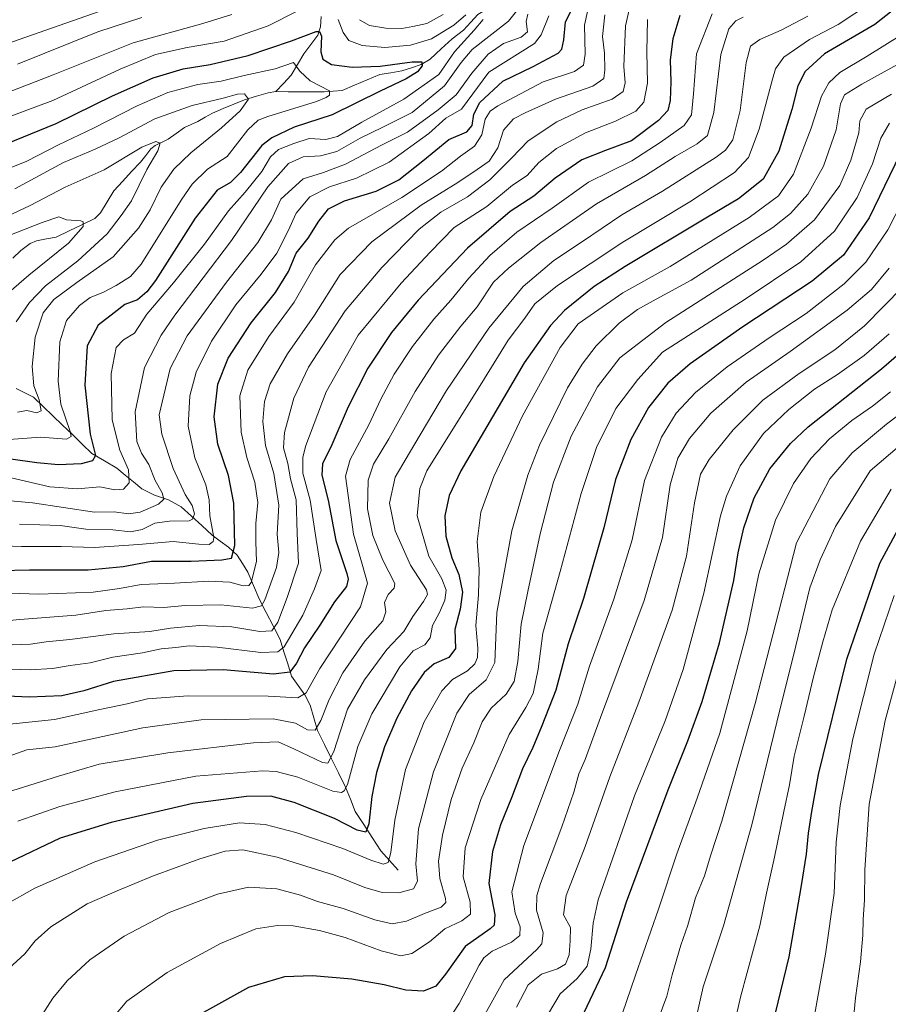
# Model space of a CAD drawing. Units: metres. Extents: x 637498 to 640943, y 4762200 to 4764583.
# Drawn here: x 639215 to 639485, y 4764097 to 4764403 of the extents above; entities that cross this region are included whole.
import ezdxf

# ---------------------------------------------------------------- set-up
doc = ezdxf.new("R2010")
doc.units = ezdxf.units.M
doc.header["$MEASUREMENT"] = 0
for name, color, linetype, lineweight in [('Corriente natural lineal', 142, 'Continuous', 13), ('Curva de nivel maestra', 36, 'Continuous', 30), ('Curva de nivel normal', 36, 'Continuous', 0)]:
    doc.layers.add(name, color=color, linetype=linetype, lineweight=lineweight)

# ---------------------------------------------------------------- blocks, each defined once
blk = doc.blocks.new('*U175')
at = {"layer": 'Curva de nivel normal', "color": 36, "linetype": 'Continuous', "lineweight": 0}
blk.add_polyline3d([(639490.2, 4764390.45, 1135), (639477.2, 4764383.34, 1135), (639471.77, 4764379.98, 1135), (639470.59, 4764377.26, 1135), (639469.2, 4764369.1, 1135), (639465.29, 4764357.88, 1135), (639460.43, 4764349.11, 1135), (639455, 4764343.09, 1135), (639449.5, 4764338.78, 1135), (639424.11, 4764322.37, 1135), (639413.19, 4764316.47, 1135), (639407.42, 4764313.26, 1135), (639401.73, 4764309.01, 1135), (639394.59, 4764302.02, 1135), (639390.2, 4764296.34, 1135), (639385.62, 4764288.96, 1135), (639376.95, 4764271.12, 1135), (639373.37, 4764261.84, 1135), (639368.35, 4764244.51, 1135), (639363.67, 4764219.13, 1135), (639363.05, 4764203.57, 1135), (639360.37, 4764198.13, 1135), (639355.05, 4764193.65, 1135), (639351.22, 4764187.76, 1135), (639344, 4764169.56, 1135), (639339.33, 4764151.88, 1135), (639338.46, 4764141.03, 1135), (639339.01, 4764135.64, 1135), (639337.77, 4764133.23, 1135), (639333.21, 4764131.93, 1135), (639327.99, 4764132.02, 1135), (639322.66, 4764133.64, 1135), (639312.89, 4764137.6, 1135), (639295.32, 4764143.01, 1135), (639284.68, 4764145.32, 1135), (639279.19, 4764144.92, 1135), (639271.27, 4764142.5, 1135), (639256.56, 4764137.19, 1135), (639245.56, 4764132.59, 1135), (639236.23, 4764128.57, 1135), (639225.02, 4764121.44, 1135), (639220.07, 4764117, 1135), (639216.86, 4764113.04, 1135), (639211.95, 4764108.45, 1135)], dxfattribs=at)
blk = doc.blocks.new('*U176')
at = {"layer": 'Curva de nivel normal', "color": 36, "linetype": 'Continuous', "lineweight": 0}
blk.add_polyline3d([(639211.14, 4764163.15, 1115), (639227.41, 4764168.27, 1115), (639240.05, 4764171.92, 1115), (639261.37, 4764175.45, 1115), (639287.98, 4764178.6, 1115), (639295.66, 4764178.91, 1115), (639300.74, 4764176.65, 1115), (639309.46, 4764172.48, 1115), (639311.1, 4764172.28, 1115), (639313, 4764175.9, 1115), (639317.22, 4764189.06, 1115), (639322.48, 4764198.18, 1115), (639329.45, 4764207.57, 1115), (639334.77, 4764213.23, 1115), (639337.54, 4764217.86, 1115), (639340.85, 4764222.56, 1115), (639342.14, 4764224.74, 1115), (639341.83, 4764226.13, 1115), (639336.8, 4764233.8, 1115), (639332.02, 4764244.46, 1115), (639330.35, 4764253.12, 1115), (639332.11, 4764261.14, 1115), (639337.92, 4764270.96, 1115), (639348.02, 4764288.12, 1115), (639361.17, 4764307.53, 1115), (639371.84, 4764320.45, 1115), (639381.46, 4764328.52, 1115), (639390.33, 4764334.46, 1115), (639402.54, 4764342.7, 1115), (639415.21, 4764350.04, 1115), (639431.85, 4764360.6, 1115), (639434.82, 4764362.84, 1115), (639437.12, 4764366.01, 1115), (639439.33, 4764375.11, 1115), (639441.24, 4764390.11, 1115), (639442.56, 4764395.11, 1115), (639445.5, 4764397.21, 1115), (639452.11, 4764400.16, 1115), (639460.36, 4764404.44, 1115)], dxfattribs=at)
blk = doc.blocks.new('*U178')
at = {"layer": 'Curva de nivel normal', "color": 36, "linetype": 'Continuous', "lineweight": 0}
blk.add_polyline3d([(639369.82, 4764096.43, 1165), (639373.43, 4764103.33, 1165), (639377.54, 4764106.68, 1165), (639382.54, 4764108.33, 1165), (639385.07, 4764109.78, 1165), (639386.17, 4764112.65, 1165), (639386.48, 4764117, 1165), (639386.57, 4764121.14, 1165), (639384.4, 4764125.14, 1165), (639385.22, 4764131.14, 1165), (639391.12, 4764146.38, 1165), (639398.81, 4764168.05, 1165), (639407.89, 4764191.26, 1165), (639418.2, 4764219.82, 1165), (639422.64, 4764236.58, 1165), (639425.16, 4764253.16, 1165), (639427.06, 4764262.08, 1165), (639429.75, 4764266.64, 1165), (639437.2, 4764275.91, 1165), (639446.37, 4764285.06, 1165), (639457.69, 4764293.43, 1165), (639468.82, 4764300.79, 1165), (639477.98, 4764308.16, 1165), (639489.94, 4764320.36, 1165)], dxfattribs=at)
blk = doc.blocks.new('*U179')
at = {"layer": 'Curva de nivel normal', "color": 36, "linetype": 'Continuous', "lineweight": 0}
blk.add_polyline3d([(639406.74, 4764414.7, 1090), (639403.67, 4764401.42, 1090), (639403.19, 4764388.86, 1090), (639403.55, 4764383.75, 1090), (639402.96, 4764381, 1090), (639399.54, 4764378.7, 1090), (639390.21, 4764375.32, 1090), (639382.35, 4764371.66, 1090), (639373.43, 4764365.66, 1090), (639368.34, 4764360.43, 1090), (639361.54, 4764353.6, 1090), (639354.56, 4764348.32, 1090), (639346.3, 4764343.57, 1090), (639339.57, 4764338.24, 1090), (639327.89, 4764326.39, 1090), (639316.55, 4764312.86, 1090), (639305.15, 4764295.4, 1090), (639300.57, 4764285.71, 1090), (639297.62, 4764275.08, 1090), (639297.31, 4764270.29, 1090), (639298.64, 4764265.39, 1090), (639299.52, 4764260.69, 1090), (639301.28, 4764254.1, 1090), (639301.58, 4764243.79, 1090), (639302.04, 4764234.46, 1090), (639298.52, 4764223.8, 1090), (639295.62, 4764216.13, 1090), (639293.7, 4764213.41, 1090), (639290, 4764213.2, 1090), (639281.22, 4764214.62, 1090), (639271.22, 4764215.07, 1090), (639262.19, 4764214.18, 1090), (639255.77, 4764213.15, 1090), (639244.53, 4764212.49, 1090), (639230.9, 4764210.7, 1090), (639223.56, 4764209.97, 1090), (639218.61, 4764209.28, 1090), (639210.09, 4764208.92, 1090)], dxfattribs=at)
blk = doc.blocks.new('*U180')
at = {"layer": 'Curva de nivel normal', "color": 36, "linetype": 'Continuous', "lineweight": 0}
blk.add_polyline3d([(639473.84, 4764085.26, 1210), (639475.27, 4764099.34, 1210), (639476.83, 4764110.56, 1210), (639477.54, 4764118.83, 1210), (639477.57, 4764123.66, 1210), (639478.06, 4764129.83, 1210), (639478.15, 4764139.14, 1210), (639479.43, 4764159.55, 1210), (639484.49, 4764185.56, 1210), (639489.35, 4764203.43, 1210)], dxfattribs=at)
blk = doc.blocks.new('*U181')
at = {"layer": 'Curva de nivel normal', "color": 36, "linetype": 'Continuous', "lineweight": 0}
blk.add_polyline3d([(639433.22, 4764072.38, 1195), (639439.55, 4764099.92, 1195), (639445.48, 4764121.7, 1195), (639447.52, 4764131.84, 1195), (639450.08, 4764143.04, 1195), (639452.9, 4764157.27, 1195), (639454.7, 4764165.54, 1195), (639456.18, 4764174.46, 1195), (639459.24, 4764186.88, 1195), (639462.12, 4764199.13, 1195), (639465.1, 4764209.99, 1195), (639467.98, 4764219.91, 1195), (639476.81, 4764241.32, 1195), (639486.31, 4764257.45, 1195)], dxfattribs=at)
blk = doc.blocks.new('*U182')
at = {"layer": 'Curva de nivel normal', "color": 36, "linetype": 'Continuous', "lineweight": 0}
for points in [[(639204.29, 4764254.56, 1060), (639219.26, 4764253.15, 1060), (639238.51, 4764250.28, 1060), (639244.64, 4764250.35, 1060), (639249.18, 4764249.74, 1060), (639252.79, 4764250.27, 1060), (639258.47, 4764252.74, 1060), (639260.17, 4764254.33, 1060), (639259.64, 4764256.33, 1060), (639257.43, 4764260.15, 1060), (639255.42, 4764265.1, 1060), (639253.14, 4764268.61, 1060), (639251.77, 4764272.29, 1060), (639251.24, 4764281.44, 1060), (639254.12, 4764295.3, 1060), (639259.28, 4764305.35, 1060), (639263.56, 4764311.52, 1060), (639281.21, 4764334.68, 1060), (639292.51, 4764351.39, 1060), (639298.86, 4764358.66, 1060), (639303.47, 4764360.71, 1060), (639308.87, 4764361.02, 1060), (639313.89, 4764362.42, 1060), (639321.22, 4764366.5, 1060), (639328.22, 4764369.94, 1060), (639337.38, 4764374.55, 1060), (639347.39, 4764382.78, 1060), (639352.56, 4764390.11, 1060), (639356.05, 4764394.11, 1060), (639367.32, 4764402.95, 1060), (639370.62, 4764407.06, 1060)], [(639346.98, 4764404.96, 1060), (639341.93, 4764402.15, 1060), (639337.54, 4764401.23, 1060), (639334.12, 4764400.62, 1060), (639329.17, 4764400.69, 1060), (639324.08, 4764401.55, 1060), (639321.02, 4764403.37, 1060)], [(639281.22, 4764405.03, 1060), (639272.22, 4764402.22, 1060), (639250.56, 4764396.15, 1060), (639225.7, 4764386.19, 1060), (639209.38, 4764379.91, 1060)]]:
    blk.add_polyline3d(points, dxfattribs=at)
blk = doc.blocks.new('*U183')
at = {"layer": 'Curva de nivel normal', "color": 36, "linetype": 'Continuous', "lineweight": 0}
blk.add_polyline3d([(639458.91, 4764074.25, 1205), (639465.92, 4764112.86, 1205), (639468.57, 4764131.86, 1205), (639469.25, 4764147.73, 1205), (639470.44, 4764159.13, 1205), (639472.2, 4764168.46, 1205), (639474.36, 4764179.8, 1205), (639481.02, 4764206.19, 1205), (639487.26, 4764224.36, 1205)], dxfattribs=at)
blk = doc.blocks.new('*U186')
at = {"layer": 'Curva de nivel normal', "color": 36, "linetype": 'Continuous', "lineweight": 0}
blk.add_polyline3d([(639489.87, 4764398.91, 1130), (639478.86, 4764392.05, 1130), (639470.37, 4764386.99, 1130), (639466.97, 4764383.72, 1130), (639464.61, 4764379.61, 1130), (639461.4, 4764369.65, 1130), (639455.98, 4764355.36, 1130), (639451.32, 4764348.66, 1130), (639442.14, 4764341.84, 1130), (639417.63, 4764326.6, 1130), (639402.88, 4764318.44, 1130), (639389.03, 4764308.84, 1130), (639383.42, 4764301.45, 1130), (639371.64, 4764280.22, 1130), (639362.7, 4764261.36, 1130), (639358.72, 4764250.3, 1130), (639357.58, 4764241.17, 1130), (639358.15, 4764232.57, 1130), (639357.97, 4764224.56, 1130), (639357.11, 4764215.06, 1130), (639357.76, 4764208.03, 1130), (639357.71, 4764205.13, 1130), (639356.85, 4764203.13, 1130), (639354.51, 4764200.95, 1130), (639349.88, 4764198.26, 1130), (639346.55, 4764194.8, 1130), (639341.12, 4764185.12, 1130), (639335.23, 4764170.28, 1130), (639331.93, 4764154.59, 1130), (639330.74, 4764144.53, 1130), (639329.84, 4764141.39, 1130), (639328.34, 4764140.9, 1130), (639324.52, 4764142.09, 1130), (639315.76, 4764145.76, 1130), (639301.15, 4764150.74, 1130), (639291.6, 4764153.18, 1130), (639283.62, 4764153.7, 1130), (639272.64, 4764151.91, 1130), (639258.2, 4764148.29, 1130), (639238.64, 4764141.65, 1130), (639220.02, 4764133.38, 1130), (639211.23, 4764128.47, 1130)], dxfattribs=at)
blk = doc.blocks.new('*U187')
at = {"layer": 'Curva de nivel normal', "color": 36, "linetype": 'Continuous', "lineweight": 0}
for points in [[(639215.23, 4764246.6, 1065), (639227.9, 4764246.1, 1065), (639235.88, 4764244.98, 1065), (639244.31, 4764244.78, 1065), (639249.72, 4764244.18, 1065), (639253.39, 4764244.87, 1065), (639257.35, 4764246.89, 1065), (639261.92, 4764247.46, 1065), (639268, 4764247.56, 1065), (639269.07, 4764248.09, 1065), (639269.66, 4764249.74, 1065), (639268.94, 4764252.36, 1065), (639266.74, 4764255.75, 1065), (639263.05, 4764263.84, 1065), (639259.46, 4764274.57, 1065), (639258.62, 4764280.51, 1065), (639262.13, 4764294.95, 1065), (639267.33, 4764305.12, 1065), (639279.59, 4764321.78, 1065), (639289.36, 4764334.11, 1065), (639293.63, 4764341.13, 1065), (639296.48, 4764347.54, 1065), (639303.48, 4764353.9, 1065), (639309.73, 4764355.88, 1065), (639316.65, 4764358.47, 1065), (639327.83, 4764364.4, 1065), (639335.9, 4764368.41, 1065), (639345.4, 4764375.39, 1065), (639351.05, 4764380.01, 1065), (639355.89, 4764386.78, 1065), (639360.97, 4764392.63, 1065), (639365.72, 4764395.97, 1065), (639371.3, 4764397.97, 1065), (639373.22, 4764399.62, 1065), (639372.77, 4764402.78, 1065), (639373.36, 4764405.11, 1065)], [(639253.24, 4764404.07, 1065), (639239.58, 4764399.61, 1065), (639214.63, 4764389.55, 1065)]]:
    blk.add_polyline3d(points, dxfattribs=at)
blk = doc.blocks.new('*U188')
at = {"layer": 'Curva de nivel normal', "color": 36, "linetype": 'Continuous', "lineweight": 0}
blk.add_polyline3d([(639411.5, 4764086.12, 1185), (639416.57, 4764099.81, 1185), (639418.2, 4764106.45, 1185), (639420.91, 4764115.68, 1185), (639423.05, 4764121.93, 1185), (639425.52, 4764130.42, 1185), (639428.24, 4764137.29, 1185), (639430.19, 4764143.73, 1185), (639433.7, 4764154.29, 1185), (639443.98, 4764190.84, 1185), (639456.87, 4764240.79, 1185), (639467.2, 4764260.61, 1185), (639474.2, 4764268.69, 1185), (639484.87, 4764277.62, 1185), (639495.53, 4764285.71, 1185)], dxfattribs=at)
blk = doc.blocks.new('*U190')
at = {"layer": 'Curva de nivel normal', "color": 36, "linetype": 'Continuous', "lineweight": 0}
blk.add_polyline3d([(639430.64, 4764405.2, 1105), (639425.82, 4764392.75, 1105), (639424.81, 4764380.35, 1105), (639424.19, 4764373.78, 1105), (639421.92, 4764370.44, 1105), (639414.43, 4764365.21, 1105), (639405.68, 4764359.53, 1105), (639392.21, 4764352.87, 1105), (639380.88, 4764344.78, 1105), (639369.88, 4764337.32, 1105), (639361.49, 4764330.08, 1105), (639355, 4764323.04, 1105), (639349.37, 4764316.21, 1105), (639344.05, 4764310.3, 1105), (639337.48, 4764301.77, 1105), (639331.8, 4764293.21, 1105), (639327.59, 4764285.43, 1105), (639323.86, 4764277.42, 1105), (639318.05, 4764266.62, 1105), (639316.62, 4764261.44, 1105), (639319.07, 4764243.46, 1105), (639321.84, 4764234.13, 1105), (639323.44, 4764228.24, 1105), (639321.33, 4764220.9, 1105), (639308.64, 4764201.68, 1105), (639304.41, 4764194.12, 1105), (639301.83, 4764192.57, 1105), (639292.54, 4764193.12, 1105), (639267.64, 4764193.21, 1105), (639255.07, 4764192.22, 1105), (639248.76, 4764190.68, 1105), (639240.23, 4764188.91, 1105), (639226.14, 4764185.83, 1105), (639209.18, 4764184.11, 1105)], dxfattribs=at)
blk = doc.blocks.new('*U191')
at = {"layer": 'Curva de nivel normal', "color": 36, "linetype": 'Continuous', "lineweight": 0}
blk.add_polyline3d([(639214.17, 4764309.42, 1035), (639218.37, 4764315.45, 1035), (639223.36, 4764320.6, 1035), (639233.36, 4764328.44, 1035), (639242.5, 4764336.78, 1035), (639246.88, 4764342.48, 1035), (639250.02, 4764347.08, 1035), (639254.85, 4764356.82, 1035), (639258.27, 4764362.64, 1035), (639259.03, 4764364.99, 1035), (639257.64, 4764365.53, 1035), (639253.32, 4764363.71, 1035), (639241.56, 4764356.71, 1035), (639229.4, 4764351.28, 1035), (639218.58, 4764345.59, 1035), (639209.5, 4764341.32, 1035)], dxfattribs=at)
blk = doc.blocks.new('*U196')
at = {"layer": 'Curva de nivel normal', "color": 36, "linetype": 'Continuous', "lineweight": 0}
blk.add_polyline3d([(639205.77, 4764354.72, 1045), (639217.5, 4764359.34, 1045), (639227.31, 4764364.51, 1045), (639238.23, 4764369.6, 1045), (639251.84, 4764376.55, 1045), (639261.36, 4764380.7, 1045), (639270.66, 4764383.22, 1045), (639277.99, 4764384.3, 1045), (639285.11, 4764386, 1045), (639294.77, 4764388.04, 1045), (639300.47, 4764390.07, 1045), (639302.37, 4764387.38, 1045), (639305.67, 4764384.34, 1045), (639311.62, 4764381.24, 1045), (639311.68, 4764379.93, 1045), (639310.65, 4764379.23, 1045), (639307.56, 4764377.97, 1045), (639292.46, 4764373.3, 1045), (639289.48, 4764372.16, 1045), (639286.25, 4764369.15, 1045), (639279.79, 4764360.83, 1045), (639273.68, 4764356.88, 1045), (639268.97, 4764352.24, 1045), (639265.7, 4764347.55, 1045), (639253.03, 4764327.38, 1045), (639249.75, 4764323.57, 1045), (639245.32, 4764320.7, 1045), (639241.12, 4764318.55, 1045), (639237.25, 4764317, 1045), (639233.9, 4764314.56, 1045), (639229.8, 4764309.89, 1045), (639227.78, 4764303.2, 1045), (639227.22, 4764291.02, 1045), (639228.08, 4764283.85, 1045), (639230.94, 4764275.38, 1045), (639231.28, 4764273.82, 1045), (639229.8, 4764272.99, 1045), (639221.81, 4764273.61, 1045), (639212.06, 4764272.86, 1045)], dxfattribs=at)
blk = doc.blocks.new('*U197')
at = {"layer": 'Curva de nivel normal', "color": 36, "linetype": 'Continuous', "lineweight": 0}
blk.add_polyline3d([(639212.22, 4764225.12, 1080), (639221.23, 4764224.79, 1080), (639227.13, 4764225.02, 1080), (639238.12, 4764225.42, 1080), (639246.28, 4764226.54, 1080), (639253.12, 4764227.83, 1080), (639263.39, 4764228.21, 1080), (639274.16, 4764228.88, 1080), (639280.65, 4764228.56, 1080), (639284.8, 4764227.37, 1080), (639286.54, 4764227.49, 1080), (639287.26, 4764228.45, 1080), (639288.94, 4764234.95, 1080), (639288.71, 4764241.06, 1080), (639288.74, 4764246.75, 1080), (639289.31, 4764253.28, 1080), (639288.41, 4764259.6, 1080), (639285.92, 4764267.23, 1080), (639284.19, 4764275.2, 1080), (639283.74, 4764286.44, 1080), (639286.26, 4764294.41, 1080), (639292.74, 4764304.86, 1080), (639300.67, 4764315.57, 1080), (639307.32, 4764327.15, 1080), (639313.35, 4764334.96, 1080), (639317.58, 4764338.6, 1080), (639334.1, 4764348.08, 1080), (639346.48, 4764356.27, 1080), (639352.36, 4764360.93, 1080), (639356.72, 4764364.04, 1080), (639359, 4764367.59, 1080), (639360.04, 4764372.47, 1080), (639361.63, 4764374.91, 1080), (639364.04, 4764376.58, 1080), (639378.06, 4764384.01, 1080), (639387.85, 4764387.27, 1080), (639390.65, 4764389.18, 1080), (639391.12, 4764392.62, 1080), (639391, 4764401.69, 1080), (639393.53, 4764413.62, 1080)], dxfattribs=at)
blk = doc.blocks.new('*U198')
at = {"layer": 'Curva de nivel normal', "color": 36, "linetype": 'Continuous', "lineweight": 0}
blk.add_polyline3d([(639410.59, 4764403.44, 1095), (639410.37, 4764393.41, 1095), (639410.59, 4764383.65, 1095), (639409.35, 4764377.74, 1095), (639406.95, 4764374.89, 1095), (639400.64, 4764371.82, 1095), (639391.25, 4764368.22, 1095), (639382.26, 4764363.36, 1095), (639376.79, 4764358.98, 1095), (639373.09, 4764354.93, 1095), (639368.52, 4764351.94, 1095), (639360.58, 4764345.3, 1095), (639350.38, 4764338.74, 1095), (639342.96, 4764331.11, 1095), (639333.89, 4764321.45, 1095), (639320.59, 4764305.28, 1095), (639310.6, 4764287.72, 1095), (639304.29, 4764270.96, 1095), (639303.37, 4764267.34, 1095), (639303.32, 4764262.36, 1095), (639305.67, 4764254.02, 1095), (639307.46, 4764241.77, 1095), (639309, 4764232.12, 1095), (639306.96, 4764226.46, 1095), (639303.31, 4764218.31, 1095), (639297.52, 4764208.38, 1095), (639295.6, 4764206.88, 1095), (639290.28, 4764206.63, 1095), (639276.74, 4764208.3, 1095), (639268.05, 4764208.7, 1095), (639263.88, 4764208.23, 1095), (639259.28, 4764207.78, 1095), (639253.48, 4764206.53, 1095), (639244.3, 4764205.2, 1095), (639237.21, 4764203.44, 1095), (639231.04, 4764202.6, 1095), (639225.46, 4764201.7, 1095), (639218.54, 4764201.23, 1095), (639209.48, 4764201.58, 1095)], dxfattribs=at)
blk = doc.blocks.new('*U199')
at = {"layer": 'Curva de nivel normal', "color": 36, "linetype": 'Continuous', "lineweight": 0}
for points in [[(639204.56, 4764240.05, 1070), (639215.9, 4764239.57, 1070), (639228.23, 4764239.66, 1070), (639238.56, 4764239.29, 1070), (639252.23, 4764240.23, 1070), (639263.04, 4764241.21, 1070), (639270.97, 4764240.32, 1070), (639274.22, 4764240.27, 1070), (639275.44, 4764241.17, 1070), (639275.62, 4764242.41, 1070), (639274.44, 4764249.15, 1070), (639274.24, 4764254.14, 1070), (639273.22, 4764258.76, 1070), (639269.74, 4764267.22, 1070), (639267.68, 4764277.07, 1070), (639268.22, 4764286.44, 1070), (639270.13, 4764293.79, 1070), (639274.91, 4764303.45, 1070), (639282.53, 4764314.76, 1070), (639290.42, 4764324.25, 1070), (639295.22, 4764330.82, 1070), (639298.82, 4764337.77, 1070), (639301.3, 4764343.26, 1070), (639305.49, 4764348.34, 1070), (639311.66, 4764351.4, 1070), (639319.99, 4764354.08, 1070), (639330.23, 4764359.13, 1070), (639342.49, 4764367.95, 1070), (639347.79, 4764372.72, 1070), (639352.71, 4764375.54, 1070), (639361.21, 4764387.05, 1070), (639375.41, 4764395.99, 1070), (639377.46, 4764398.67, 1070), (639379.9, 4764404.56, 1070)], [(639239.98, 4764405.87, 1070), (639206.75, 4764394.34, 1070)]]:
    blk.add_polyline3d(points, dxfattribs=at)
blk = doc.blocks.new('*U201')
at = {"layer": 'Curva de nivel normal', "color": 36, "linetype": 'Continuous', "lineweight": 0}
blk.add_polyline3d([(639486.46, 4764380.21, 1140), (639478.52, 4764375.51, 1140), (639476.53, 4764371.96, 1140), (639476.28, 4764368.19, 1140), (639473.8, 4764359.71, 1140), (639470.37, 4764351.82, 1140), (639462.53, 4764341.12, 1140), (639453.79, 4764333.58, 1140), (639446.54, 4764328.62, 1140), (639416.21, 4764309.29, 1140), (639401.94, 4764298.23, 1140), (639394.95, 4764289.25, 1140), (639386.85, 4764273.93, 1140), (639381.35, 4764259.62, 1140), (639377.17, 4764243.58, 1140), (639373.34, 4764225.68, 1140), (639371.22, 4764215.52, 1140), (639370.24, 4764203.88, 1140), (639369.06, 4764197.68, 1140), (639366.54, 4764193.75, 1140), (639361.88, 4764189.39, 1140), (639359.13, 4764185.15, 1140), (639356.49, 4764178.58, 1140), (639352.92, 4764170.76, 1140), (639349.53, 4764160.97, 1140), (639346.77, 4764149.85, 1140), (639345.55, 4764141.81, 1140), (639345.91, 4764136.47, 1140), (639347.71, 4764130.22, 1140), (639347.78, 4764128.95, 1140), (639346.42, 4764127.56, 1140), (639341.22, 4764125.53, 1140), (639335.55, 4764123.19, 1140), (639331.18, 4764122.37, 1140), (639325.75, 4764123.58, 1140), (639315.86, 4764127.13, 1140), (639307.9, 4764129.24, 1140), (639302.61, 4764131.2, 1140), (639295.26, 4764133.18, 1140), (639286.44, 4764133.69, 1140), (639276.8, 4764131.55, 1140), (639261.74, 4764125.87, 1140), (639247.78, 4764118.51, 1140), (639237.1, 4764111.14, 1140), (639230.04, 4764104.62, 1140), (639225.58, 4764099.2, 1140), (639217.48, 4764086.55, 1140)], dxfattribs=at)
blk = doc.blocks.new('*U203')
at = {"layer": 'Curva de nivel normal', "color": 36, "linetype": 'Continuous', "lineweight": 0}
blk.add_polyline3d([(639241.54, 4764089.87, 1145), (639248.64, 4764098.29, 1145), (639261.18, 4764107.21, 1145), (639277.71, 4764116.23, 1145), (639288.69, 4764120.74, 1145), (639295.43, 4764121.85, 1145), (639300.36, 4764121.67, 1145), (639308.55, 4764120.27, 1145), (639316.55, 4764118.04, 1145), (639327.74, 4764113.94, 1145), (639333.83, 4764112.42, 1145), (639337.27, 4764113.12, 1145), (639342.75, 4764116.75, 1145), (639347.52, 4764120.78, 1145), (639352.81, 4764123.31, 1145), (639355.48, 4764125.32, 1145), (639355.43, 4764129.03, 1145), (639353.26, 4764136.89, 1145), (639353.84, 4764145.91, 1145), (639358.7, 4764160.96, 1145), (639367.5, 4764181.17, 1145), (639372.73, 4764189.62, 1145), (639375, 4764193.95, 1145), (639376.51, 4764201.46, 1145), (639377.94, 4764212.65, 1145), (639383.38, 4764231.86, 1145), (639389.93, 4764256.13, 1145), (639394.65, 4764270.43, 1145), (639400.69, 4764282.48, 1145), (639407.49, 4764291.49, 1145), (639415.21, 4764300, 1145), (639440.87, 4764316.49, 1145), (639458.2, 4764328.05, 1145), (639468.69, 4764337.68, 1145), (639475.76, 4764348.11, 1145), (639480.47, 4764358.61, 1145), (639483.12, 4764366.5, 1145), (639485.78, 4764371.16, 1145)], dxfattribs=at)
blk = doc.blocks.new('*U209')
at = {"layer": 'Curva de nivel normal', "color": 36, "linetype": 'Continuous', "lineweight": 0}
blk.add_polyline3d([(639213.74, 4764350.76, 1040), (639228.93, 4764358.97, 1040), (639238.75, 4764363.09, 1040), (639246.25, 4764366.62, 1040), (639257.28, 4764372.56, 1040), (639268.94, 4764376.72, 1040), (639278.6, 4764378.97, 1040), (639282.99, 4764380.21, 1040), (639285.24, 4764380.33, 1040), (639286.45, 4764378.7, 1040), (639283.83, 4764375.02, 1040), (639278.03, 4764369.73, 1040), (639268.56, 4764361.93, 1040), (639263.26, 4764356.88, 1040), (639259.3, 4764351.34, 1040), (639255.82, 4764344.23, 1040), (639252.29, 4764338.52, 1040), (639244.34, 4764329.7, 1040), (639233.02, 4764321.64, 1040), (639225.91, 4764316.35, 1040), (639222.58, 4764312.26, 1040), (639220.06, 4764304.73, 1040), (639219.13, 4764295.61, 1040), (639219.74, 4764289.57, 1040), (639221.37, 4764285.16, 1040), (639221.99, 4764281.75, 1040), (639220.6, 4764281.14, 1040), (639217.52, 4764281.91, 1040), (639214.56, 4764281.39, 1040)], dxfattribs=at)
blk = doc.blocks.new('*U211')
at = {"layer": 'Curva de nivel normal', "color": 36, "linetype": 'Continuous', "lineweight": 0}
blk.add_polyline3d([(639425.35, 4764091.62, 1190), (639427.86, 4764102.71, 1190), (639434.15, 4764121.72, 1190), (639443.01, 4764153.11, 1190), (639450.78, 4764185.06, 1190), (639456.72, 4764208.78, 1190), (639461, 4764226.82, 1190), (639464.2, 4764235.47, 1190), (639469.01, 4764245.79, 1190), (639479.84, 4764263.12, 1190), (639501.53, 4764281.66, 1190)], dxfattribs=at)
blk = doc.blocks.new('*U212')
at = {"layer": 'Curva de nivel normal', "color": 36, "linetype": 'Continuous', "lineweight": 0}
blk.add_polyline3d([(639201.5, 4764332.22, 1030), (639222.26, 4764340.35, 1030), (639227.42, 4764342.1, 1030), (639229.9, 4764341.18, 1030), (639234.3, 4764340.82, 1030), (639235.08, 4764340.49, 1030), (639235.08, 4764339.08, 1030), (639230.52, 4764333.92, 1030), (639218.12, 4764324, 1030), (639207.9, 4764315.11, 1030)], dxfattribs=at)
blk = doc.blocks.new('*U216')
at = {"layer": 'Curva de nivel normal', "color": 36, "linetype": 'Continuous', "lineweight": 0}
blk.add_polyline3d([(639440.32, 4764404.11, 1110), (639438, 4764402.96, 1110), (639435.84, 4764400.54, 1110), (639433.34, 4764392.51, 1110), (639431.21, 4764374.53, 1110), (639429.16, 4764367.38, 1110), (639426, 4764364.76, 1110), (639419.16, 4764360.8, 1110), (639409.88, 4764354.91, 1110), (639394.64, 4764346.14, 1110), (639377.35, 4764334.11, 1110), (639367.28, 4764326.12, 1110), (639362.61, 4764321.79, 1110), (639357.52, 4764314.12, 1110), (639352.52, 4764308.12, 1110), (639345.54, 4764299.12, 1110), (639338.25, 4764287.79, 1110), (639330.12, 4764273.06, 1110), (639325.36, 4764265.24, 1110), (639323.66, 4764260.23, 1110), (639323.45, 4764251.35, 1110), (639325.1, 4764243, 1110), (639328.21, 4764235.37, 1110), (639331.97, 4764228.13, 1110), (639331.73, 4764226.62, 1110), (639329.85, 4764224.73, 1110), (639328.75, 4764222.23, 1110), (639329.18, 4764219.34, 1110), (639328.18, 4764216.46, 1110), (639322.6, 4764210.23, 1110), (639315.81, 4764200.36, 1110), (639311.5, 4764192.11, 1110), (639308.99, 4764185.54, 1110), (639307.16, 4764182.55, 1110), (639304.85, 4764182.62, 1110), (639301.07, 4764184.68, 1110), (639294.16, 4764186.07, 1110), (639271.78, 4764185.69, 1110), (639253.59, 4764183.26, 1110), (639226.35, 4764177.37, 1110), (639217.53, 4764176.46, 1110), (639208.4, 4764173.23, 1110)], dxfattribs=at)
blk = doc.blocks.new('*U218')
at = {"layer": 'Curva de nivel normal', "color": 36, "linetype": 'Continuous', "lineweight": 0}
blk.add_polyline3d([(639377.8, 4764091.14, 1170), (639383.36, 4764100.53, 1170), (639388.66, 4764105.37, 1170), (639391.74, 4764109.2, 1170), (639392.96, 4764114.47, 1170), (639393.65, 4764122.57, 1170), (639395.25, 4764129.8, 1170), (639406.46, 4764162.13, 1170), (639416.03, 4764185.45, 1170), (639421.68, 4764201.42, 1170), (639428.05, 4764225.12, 1170), (639433.27, 4764249.18, 1170), (639435.14, 4764255.3, 1170), (639439.38, 4764264.68, 1170), (639446.6, 4764274.7, 1170), (639454.46, 4764282.23, 1170), (639462.45, 4764288.56, 1170), (639469.64, 4764293.1, 1170), (639477.89, 4764299.02, 1170), (639485.67, 4764305.76, 1170)], dxfattribs=at)
blk = doc.blocks.new('*U219')
at = {"layer": 'Curva de nivel normal', "color": 36, "linetype": 'Continuous', "lineweight": 0}
blk.add_polyline3d([(639479.94, 4764408.45, 1120), (639469.87, 4764401.91, 1120), (639460.95, 4764397.23, 1120), (639452.98, 4764391.68, 1120), (639450.4, 4764388.09, 1120), (639449.39, 4764384.93, 1120), (639445.26, 4764369.34, 1120), (639442, 4764360.54, 1120), (639437.56, 4764355.88, 1120), (639423.71, 4764346.74, 1120), (639402.82, 4764334.2, 1120), (639382.54, 4764320.74, 1120), (639375.5, 4764315.05, 1120), (639372.37, 4764310.62, 1120), (639367.17, 4764303.7, 1120), (639359.8, 4764291.84, 1120), (639341.96, 4764263.12, 1120), (639339.77, 4764257.68, 1120), (639338.94, 4764249.14, 1120), (639342.5, 4764236.58, 1120), (639346.63, 4764229.61, 1120), (639347.91, 4764226.06, 1120), (639347.52, 4764222.94, 1120), (639345.86, 4764219.13, 1120), (639343.67, 4764215.06, 1120), (639342.97, 4764211.19, 1120), (639341.26, 4764209.08, 1120), (639337.64, 4764207.2, 1120), (639333.53, 4764202.19, 1120), (639324.77, 4764187.63, 1120), (639320.44, 4764177.5, 1120), (639317.28, 4764165.68, 1120), (639316.25, 4764163.71, 1120), (639315.4, 4764163.18, 1120), (639312.69, 4764163.61, 1120), (639301.81, 4764167.94, 1120), (639295.05, 4764169.66, 1120), (639290.77, 4764169.89, 1120), (639270.02, 4764168.19, 1120), (639245.02, 4764163.36, 1120), (639227.79, 4764158.82, 1120), (639214.7, 4764154.2, 1120)], dxfattribs=at)
blk = doc.blocks.new('*U221')
at = {"layer": 'Curva de nivel normal', "color": 36, "linetype": 'Continuous', "lineweight": 0}
blk.add_polyline3d([(639402.71, 4764094.28, 1180), (639406.76, 4764106.34, 1180), (639413.96, 4764126.9, 1180), (639419.66, 4764144.06, 1180), (639425.96, 4764161.44, 1180), (639433.08, 4764181.64, 1180), (639441.56, 4764213.45, 1180), (639445.17, 4764231.13, 1180), (639450.38, 4764247.8, 1180), (639455.98, 4764259.24, 1180), (639461.32, 4764266.96, 1180), (639467.18, 4764273.12, 1180), (639474.05, 4764278.79, 1180), (639480.48, 4764283.19, 1180), (639486.12, 4764287.73, 1180)], dxfattribs=at)
blk = doc.blocks.new('*U223')
at = {"layer": 'Curva de nivel normal', "color": 36, "linetype": 'Continuous', "lineweight": 0}
blk.add_polyline3d([(639203.25, 4764215.8, 1085), (639215.3, 4764216.97, 1085), (639232.7, 4764218.3, 1085), (639242.1, 4764219.68, 1085), (639248.7, 4764220.28, 1085), (639253.76, 4764220.86, 1085), (639260.08, 4764220.65, 1085), (639266.74, 4764221.32, 1085), (639277.81, 4764221.52, 1085), (639287.65, 4764220.4, 1085), (639290.49, 4764221.22, 1085), (639291.52, 4764223.09, 1085), (639295.18, 4764233.09, 1085), (639295.92, 4764237.74, 1085), (639295.38, 4764243.46, 1085), (639295.88, 4764252.45, 1085), (639294.36, 4764262.26, 1085), (639291.77, 4764271, 1085), (639290.92, 4764278.48, 1085), (639291.38, 4764284.73, 1085), (639293.21, 4764290.13, 1085), (639298.53, 4764299.48, 1085), (639306.94, 4764311.54, 1085), (639314.99, 4764324.2, 1085), (639324.83, 4764334.32, 1085), (639340.11, 4764345.72, 1085), (639351.54, 4764352.75, 1085), (639357.52, 4764356.78, 1085), (639361.33, 4764359.44, 1085), (639364, 4764363.51, 1085), (639365.72, 4764369.06, 1085), (639368.82, 4764372.6, 1085), (639372.53, 4764374.4, 1085), (639381.96, 4764378.62, 1085), (639393.53, 4764382.72, 1085), (639396.91, 4764385.11, 1085), (639397.27, 4764387.78, 1085), (639397.22, 4764392.98, 1085), (639396.59, 4764398.12, 1085), (639397.28, 4764404.89, 1085)], dxfattribs=at)
blk = doc.blocks.new('*U224')
at = {"layer": 'Curva de nivel normal', "color": 36, "linetype": 'Continuous', "lineweight": 0}
blk.add_polyline3d([(639348, 4764091.6, 1155), (639351.99, 4764097.56, 1155), (639358.21, 4764109.51, 1155), (639359.62, 4764111.8, 1155), (639362.21, 4764113.87, 1155), (639368.21, 4764116.58, 1155), (639370.88, 4764118.72, 1155), (639370.91, 4764121.42, 1155), (639369.42, 4764125.69, 1155), (639368.38, 4764132.31, 1155), (639372.06, 4764146.7, 1155), (639383.16, 4764176.19, 1155), (639388.84, 4764190.66, 1155), (639392.46, 4764202.44, 1155), (639400.06, 4764223.26, 1155), (639405.78, 4764241.71, 1155), (639409.62, 4764260.08, 1155), (639414.85, 4764273.62, 1155), (639419.44, 4764281.08, 1155), (639425.42, 4764287.45, 1155), (639435.28, 4764295.47, 1155), (639448.41, 4764304.52, 1155), (639459.87, 4764312, 1155), (639471.69, 4764321.22, 1155), (639478.49, 4764327.98, 1155), (639485.33, 4764338.06, 1155), (639492.03, 4764351.25, 1155)], dxfattribs=at)
blk = doc.blocks.new('*U225')
at = {"layer": 'Curva de nivel normal', "color": 36, "linetype": 'Continuous', "lineweight": 0}
blk.add_polyline3d([(639357.47, 4764089.69, 1160), (639365.93, 4764104.95, 1160), (639376.09, 4764114.34, 1160), (639377.7, 4764116.11, 1160), (639378.07, 4764119.51, 1160), (639376.02, 4764126.61, 1160), (639376.14, 4764131.18, 1160), (639377.28, 4764134.87, 1160), (639383.87, 4764152.46, 1160), (639387.62, 4764163.25, 1160), (639389.18, 4764168.92, 1160), (639391.19, 4764173.46, 1160), (639395.96, 4764186.46, 1160), (639409.52, 4764222.8, 1160), (639415.2, 4764242.46, 1160), (639417.6, 4764258.79, 1160), (639419.97, 4764267.09, 1160), (639423.63, 4764273.23, 1160), (639430.21, 4764281.01, 1160), (639441.2, 4764290.68, 1160), (639454.95, 4764300.22, 1160), (639472.68, 4764313.06, 1160), (639480.17, 4764319.45, 1160), (639485.74, 4764326.12, 1160)], dxfattribs=at)
blk = doc.blocks.new('*U226')
at = {"layer": 'Curva de nivel normal', "color": 36, "linetype": 'Continuous', "lineweight": 0}
for points in [[(639204.34, 4764370.38, 1055), (639225.56, 4764378.29, 1055), (639246.56, 4764388, 1055), (639257.56, 4764392.52, 1055), (639267.37, 4764394.67, 1055), (639278.88, 4764396.72, 1055), (639292.58, 4764401.42, 1055), (639301.78, 4764406.11, 1055)], [(639314.3, 4764403.44, 1055), (639315.9, 4764399.38, 1055), (639317.67, 4764396.89, 1055), (639321.83, 4764395.33, 1055), (639328.88, 4764394.76, 1055), (639336.87, 4764395.42, 1055), (639343.39, 4764397.42, 1055), (639350.3, 4764401.64, 1055), (639354.06, 4764404.92, 1055)], [(639359.4, 4764403.42, 1055), (639356.66, 4764400.11, 1055), (639350.54, 4764393.36, 1055), (639345.61, 4764386.35, 1055), (639334.74, 4764378.64, 1055), (639321.65, 4764371.56, 1055), (639314.08, 4764367.08, 1055), (639310.52, 4764366.16, 1055), (639305.37, 4764366.4, 1055), (639300.59, 4764364.84, 1055), (639295.73, 4764363.05, 1055), (639293.25, 4764360.71, 1055), (639290.56, 4764356.19, 1055), (639285.44, 4764349.71, 1055), (639280.22, 4764343.91, 1055), (639272.76, 4764333.63, 1055), (639263.12, 4764321.58, 1055), (639254.87, 4764311.79, 1055), (639251.02, 4764305.92, 1055), (639247.57, 4764303.86, 1055), (639245.26, 4764301.48, 1055), (639243.77, 4764293.41, 1055), (639244.04, 4764279.04, 1055), (639246.43, 4764269.52, 1055), (639249.09, 4764263.45, 1055), (639249.29, 4764259.45, 1055), (639247.54, 4764257.42, 1055), (639244.88, 4764257.24, 1055), (639240.26, 4764258.14, 1055), (639233.23, 4764257.54, 1055), (639224.64, 4764258.21, 1055), (639212.68, 4764260.92, 1055)]]:
    blk.add_polyline3d(points, dxfattribs=at)
blk = doc.blocks.new('*U228')
at = {"layer": 'Curva de nivel maestra', "color": 36, "linetype": 'Continuous', "lineweight": 30}
blk.add_polyline3d([(639420.56, 4764404.64, 1100), (639418.44, 4764397.44, 1100), (639417.63, 4764390.91, 1100), (639417.85, 4764384.05, 1100), (639417.64, 4764378.24, 1100), (639416.9, 4764375.19, 1100), (639413.98, 4764372.03, 1100), (639405.58, 4764365.74, 1100), (639397.44, 4764362.74, 1100), (639390.14, 4764359.8, 1100), (639381.78, 4764354.08, 1100), (639375.2, 4764348.54, 1100), (639367.82, 4764343.7, 1100), (639354.53, 4764332.34, 1100), (639339.22, 4764316.2, 1100), (639330.89, 4764306.1, 1100), (639323.59, 4764295.09, 1100), (639317.48, 4764283.04, 1100), (639312.32, 4764271.22, 1100), (639309.44, 4764265.34, 1100), (639309.28, 4764261.81, 1100), (639311.27, 4764254.04, 1100), (639313.61, 4764241.48, 1100), (639317, 4764231.24, 1100), (639317.49, 4764229.43, 1100), (639316.93, 4764227.14, 1100), (639313.22, 4764222.39, 1100), (639308.62, 4764215.18, 1100), (639303.86, 4764208.14, 1100), (639301.36, 4764203.4, 1100), (639299.26, 4764200.58, 1100), (639294.22, 4764199.98, 1100), (639278.55, 4764201.33, 1100), (639263.28, 4764200.93, 1100), (639244.46, 4764197.67, 1100), (639235.28, 4764194.78, 1100), (639228.42, 4764193.22, 1100), (639218.26, 4764192.83, 1100), (639206.87, 4764193.28, 1100)], dxfattribs=at)
blk = doc.blocks.new('*U229')
at = {"layer": 'Curva de nivel maestra', "color": 36, "linetype": 'Continuous', "lineweight": 30}
blk.add_polyline3d([(639489, 4764361.44, 1150), (639479.52, 4764341.82, 1150), (639471.49, 4764330.13, 1150), (639461.75, 4764322.13, 1150), (639440.17, 4764307.94, 1150), (639423.77, 4764296.44, 1150), (639416.86, 4764290.42, 1150), (639410.83, 4764282.79, 1150), (639405.33, 4764272.83, 1150), (639400.6, 4764260.46, 1150), (639396.95, 4764245.46, 1150), (639393.21, 4764232.46, 1150), (639390.6, 4764223.46, 1150), (639385.83, 4764209.34, 1150), (639382.04, 4764194.95, 1150), (639377.66, 4764183.92, 1150), (639374.92, 4764177.11, 1150), (639371.71, 4764170.46, 1150), (639368.25, 4764161.46, 1150), (639364.86, 4764153.13, 1150), (639362.32, 4764144.8, 1150), (639361.21, 4764134.88, 1150), (639363.03, 4764125.1, 1150), (639362.86, 4764121.9, 1150), (639361.62, 4764120.76, 1150), (639353.84, 4764115.33, 1150), (639347.69, 4764106.64, 1150), (639344.68, 4764102.94, 1150), (639340.9, 4764101.37, 1150), (639335.43, 4764101.7, 1150), (639328.6, 4764103.4, 1150), (639318.55, 4764105.16, 1150), (639306.4, 4764106.18, 1150), (639297.62, 4764105.82, 1150), (639286.4, 4764102.5, 1150), (639272.5, 4764094.8, 1150)], dxfattribs=at)
blk = doc.blocks.new('*U234')
at = {"layer": 'Curva de nivel maestra', "color": 36, "linetype": 'Continuous', "lineweight": 30}
blk.add_polyline3d([(639446.96, 4764080.47, 1200), (639454.64, 4764112.04, 1200), (639458.46, 4764134.27, 1200), (639460.03, 4764143.97, 1200), (639460.6, 4764150.54, 1200), (639461.6, 4764157.2, 1200), (639463.68, 4764168.73, 1200), (639472.5, 4764204.57, 1200), (639482.8, 4764234.4, 1200), (639491.11, 4764249.77, 1200)], dxfattribs=at)
blk = doc.blocks.new('*U235')
at = {"layer": 'Curva de nivel maestra', "color": 36, "linetype": 'Continuous', "lineweight": 30}
blk.add_polyline3d([(639390.85, 4764094.78, 1175), (639397.5, 4764108.77, 1175), (639404.01, 4764129.14, 1175), (639417.01, 4764163.96, 1175), (639423.1, 4764179.24, 1175), (639427.52, 4764191.41, 1175), (639432.94, 4764209.69, 1175), (639437.38, 4764229.09, 1175), (639438.71, 4764237.62, 1175), (639440.45, 4764245.46, 1175), (639443.7, 4764254.79, 1175), (639448.62, 4764263.79, 1175), (639455.06, 4764271.64, 1175), (639460.54, 4764276.79, 1175), (639483.32, 4764294.79, 1175), (639495.56, 4764305.45, 1175)], dxfattribs=at)
blk = doc.blocks.new('*U237')
at = {"layer": 'Curva de nivel maestra', "color": 36, "linetype": 'Continuous', "lineweight": 30}
blk.add_polyline3d([(639209.01, 4764232.16, 1075), (639218.3, 4764232.4, 1075), (639236.63, 4764232.4, 1075), (639247.51, 4764233.38, 1075), (639256.3, 4764235.04, 1075), (639268.61, 4764235.02, 1075), (639278.11, 4764235.42, 1075), (639281.16, 4764236.03, 1075), (639282.2, 4764239.92, 1075), (639281.84, 4764253.05, 1075), (639280.24, 4764261.69, 1075), (639276.88, 4764271.41, 1075), (639275.79, 4764279.96, 1075), (639276.92, 4764290.12, 1075), (639280.1, 4764298.2, 1075), (639287.28, 4764309.12, 1075), (639294.82, 4764318.54, 1075), (639298.94, 4764325.12, 1075), (639301.27, 4764330.79, 1075), (639305.04, 4764335.5, 1075), (639308.28, 4764340.75, 1075), (639311.34, 4764344.56, 1075), (639316.33, 4764347.01, 1075), (639326.12, 4764350.04, 1075), (639333.25, 4764353.6, 1075), (639340.67, 4764359.47, 1075), (639348.76, 4764366.13, 1075), (639354.36, 4764368.54, 1075), (639355.99, 4764370.45, 1075), (639356.48, 4764373.96, 1075), (639358.41, 4764377.64, 1075), (639365.54, 4764384.3, 1075), (639375.03, 4764388.86, 1075), (639382.75, 4764392.96, 1075), (639383.91, 4764394.24, 1075), (639384.56, 4764397.09, 1075), (639385.03, 4764402.69, 1075), (639387.48, 4764407.61, 1075)], dxfattribs=at)
blk = doc.blocks.new('*U238')
at = {"layer": 'Curva de nivel maestra', "color": 36, "linetype": 'Continuous', "lineweight": 30}
blk.add_polyline3d([(639494.96, 4764412.8, 1125), (639481.26, 4764401.84, 1125), (639465.63, 4764392.77, 1125), (639459.53, 4764387.21, 1125), (639457.33, 4764382.85, 1125), (639455.41, 4764375.47, 1125), (639451.4, 4764362.54, 1125), (639446.55, 4764353.79, 1125), (639438.88, 4764347.69, 1125), (639429.21, 4764342.02, 1125), (639403.6, 4764326.67, 1125), (639393.99, 4764320.44, 1125), (639384.7, 4764313, 1125), (639380.35, 4764308.27, 1125), (639372.18, 4764296.67, 1125), (639352.51, 4764263.12, 1125), (639348.9, 4764255.45, 1125), (639347.49, 4764249.12, 1125), (639347.78, 4764242.87, 1125), (639349.73, 4764236.14, 1125), (639351.89, 4764230.9, 1125), (639352.97, 4764225.42, 1125), (639352.25, 4764220.17, 1125), (639350.62, 4764213.85, 1125), (639350.82, 4764207.92, 1125), (639348.76, 4764205.13, 1125), (639344.18, 4764203.13, 1125), (639341.08, 4764200.48, 1125), (639337.12, 4764194.73, 1125), (639332.58, 4764186.29, 1125), (639328.78, 4764177.33, 1125), (639326.29, 4764169.39, 1125), (639324.85, 4764161.95, 1125), (639323.91, 4764153.41, 1125), (639322.94, 4764150.83, 1125), (639320.29, 4764151.45, 1125), (639313.21, 4764155.12, 1125), (639300.63, 4764160.05, 1125), (639293.37, 4764162, 1125), (639285.84, 4764161.93, 1125), (639269.16, 4764159.74, 1125), (639243.72, 4764153.84, 1125), (639227.86, 4764148.94, 1125), (639212.21, 4764141.49, 1125)], dxfattribs=at)
blk = doc.blocks.new('*U239')
at = {"layer": 'Curva de nivel maestra', "color": 36, "linetype": 'Continuous', "lineweight": 30}
blk.add_polyline3d([(639208.45, 4764363.77, 1050), (639226.68, 4764371.14, 1050), (639244.18, 4764379.74, 1050), (639256.76, 4764385.33, 1050), (639266.11, 4764388.04, 1050), (639274.5, 4764389.43, 1050), (639286.39, 4764392.23, 1050), (639299.8, 4764396.78, 1050), (639307.45, 4764399.66, 1050), (639308.5, 4764399.73, 1050), (639309.14, 4764398.24, 1050), (639308.91, 4764393.42, 1050), (639309.59, 4764391.06, 1050), (639312.28, 4764389.48, 1050), (639318.69, 4764388.58, 1050), (639327.41, 4764388.89, 1050), (639337.35, 4764390.29, 1050), (639340.36, 4764390.26, 1050), (639340.42, 4764389.02, 1050), (639338.96, 4764387.19, 1050), (639335.52, 4764385, 1050), (639327.38, 4764381.12, 1050), (639312.47, 4764373.75, 1050), (639300.67, 4764370, 1050), (639293.69, 4764366.67, 1050), (639290.57, 4764364.24, 1050), (639283.99, 4764355.88, 1050), (639280.81, 4764352.8, 1050), (639276.67, 4764350.4, 1050), (639269.85, 4764341.63, 1050), (639257.48, 4764322.34, 1050), (639254.87, 4764318.73, 1050), (639251.94, 4764316.27, 1050), (639248.02, 4764314.82, 1050), (639244.64, 4764312.23, 1050), (639239.67, 4764308.4, 1050), (639236.27, 4764302.01, 1050), (639235.5, 4764289.81, 1050), (639237.22, 4764274.57, 1050), (639238.86, 4764267.95, 1050), (639237.98, 4764266.2, 1050), (639234.38, 4764265.28, 1050), (639227.35, 4764264.95, 1050), (639220.58, 4764265.65, 1050), (639212.53, 4764266.79, 1050)], dxfattribs=at)

msp = doc.modelspace()

# ---------------------------------------------------------------- linework, layer by layer
at = {"layer": 'Corriente natural lineal', "color": 142, "linetype": 'Continuous', "lineweight": 13}
for points in [[(639295, 4764381, 1041.43), (639298.76, 4764380.98, 1042.08), (639302.52, 4764380.96, 1042.94), (639306.27, 4764380.94, 1044.05), (639310.03, 4764380.92, 1044.77), (639312.79, 4764381.11, 1045.3), (639315.54, 4764381.31, 1045.77), (639319.45, 4764382.98, 1046.29), (639323.37, 4764384.64, 1047.39), (639327.29, 4764386.31, 1048.26), (639330.72, 4764386.86, 1048.47), (639334.16, 4764387.42, 1048.97), (639337.16, 4764388.41, 1049.25), (639340.17, 4764389.41, 1050.05), (639342.96, 4764391.13, 1051.05), (639346.37, 4764394.27, 1051.75), (639349.78, 4764397.4, 1052.92), (639353.34, 4764400.09, 1053.82), (639355.56, 4764402.55, 1054.08), (639357.79, 4764405.01, 1054.83), (639360.6, 4764406.61, 1055.87), (639363, 4764407, 1056.27)], [(639309.08, 4764404.33, 1052.21), (639308.87, 4764401.14, 1051.07), (639307.98, 4764398.55, 1049.86), (639305.82, 4764395.65, 1048.57), (639303.66, 4764392.75, 1047.09), (639301.69, 4764389.44, 1045.07), (639299.72, 4764386.14, 1043.71), (639297.36, 4764383.57, 1042.09), (639295, 4764381, 1041.43)], [(639213.2, 4764329.27, 1027.25), (639215.68, 4764331.64, 1027.66), (639218.55, 4764333.82, 1027.93), (639220.5, 4764334.6, 1028.28), (639223.59, 4764335.2, 1028.58), (639226.68, 4764335.81, 1028.95), (639230.67, 4764337.72, 1029.39), (639234.66, 4764339.64, 1030.14), (639238.65, 4764341.56, 1030.83), (639240.42, 4764343.32, 1030.84), (639242.5, 4764346.76, 1031.87), (639244.59, 4764350.2, 1032.42), (639247.33, 4764353.17, 1032.91), (639250.07, 4764356.14, 1033.67), (639252.82, 4764359.1, 1034.22), (639254.47, 4764361.17, 1034.82), (639256.12, 4764363.24, 1034.56), (639257.42, 4764364.26, 1034.87), (639261.44, 4764366.2, 1035.62), (639263.97, 4764368.04, 1035.84), (639266.51, 4764369.88, 1036.24), (639270.7, 4764371.71, 1037.01), (639272.99, 4764373.03, 1037.08), (639275.27, 4764374.34, 1037.58), (639278.59, 4764375.71, 1038.58), (639281.91, 4764377.09, 1039.12), (639285.22, 4764378.46, 1039.24), (639288.9, 4764379.57, 1040.27), (639292.57, 4764380.68, 1041.08), (639295, 4764381, 1041.43)], [(639333, 4764139, 1131.68), (639330.3, 4764142.03, 1130.24), (639327.59, 4764145.05, 1128.04), (639324.95, 4764149.13, 1126.08), (639322.31, 4764153.2, 1124.05), (639319.67, 4764157.28, 1122.59), (639318.13, 4764161.05, 1121.08), (639316.58, 4764164.83, 1118.98), (639314.43, 4764169.23, 1116.89), (639312.27, 4764173.64, 1114.41), (639310.12, 4764178.05, 1112.65), (639307.96, 4764182.46, 1109.97), (639306.81, 4764186.39, 1107.87), (639305.66, 4764190.33, 1106.42), (639303.96, 4764193.51, 1104.78), (639301.88, 4764196.42, 1103.03), (639299.8, 4764199.33, 1101.19), (639298.64, 4764203.13, 1098.36), (639297.48, 4764206.92, 1094.5), (639296.31, 4764210.72, 1091.61), (639294.11, 4764214.91, 1089.08), (639291.91, 4764219.1, 1085.73), (639289.72, 4764223.3, 1083.69), (639287.98, 4764227.47, 1080.65), (639286.24, 4764231.65, 1078.24), (639284.57, 4764234.29, 1077.16), (639282.89, 4764236.94, 1075.52), (639280.28, 4764239.46, 1073.12), (639277.69, 4764241.32, 1071.32), (639275.1, 4764243.19, 1069.14), (639271.91, 4764246.12, 1066.72), (639268.72, 4764249.06, 1064.57), (639265.53, 4764251.99, 1062.77), (639261.57, 4764254.09, 1060.27), (639257.24, 4764255.58, 1058.9), (639253.23, 4764257.55, 1056.86), (639250.65, 4764259.68, 1055.22), (639248.08, 4764261.8, 1054.14), (639245.5, 4764263.93, 1052.88), (639241.63, 4764266.24, 1051.13), (639237.76, 4764268.56, 1048.86), (639234.72, 4764271.47, 1047.54), (639231.69, 4764274.38, 1044.56), (639228.65, 4764277.29, 1043.53), (639225.61, 4764280.2, 1041.64), (639222.58, 4764283.12, 1040.13), (639219.54, 4764286.03, 1039.33), (639216.87, 4764287.36, 1037.85), (639214.2, 4764288.69, 1036.67)]]:
    msp.add_polyline3d(points, dxfattribs=at)

# ---------------------------------------------------------------- block references
at = {"layer": 'Curva de nivel maestra', "color": 36, "linetype": 'Continuous', "lineweight": 30}
for name in ['*U235', '*U234', '*U229', '*U238', '*U228', '*U239', '*U237']:
    msp.add_blockref(name, (0, 0), dxfattribs=at)
at = {"layer": 'Curva de nivel normal', "color": 36, "linetype": 'Continuous', "lineweight": 0}
for name in ['*U221', '*U188', '*U211', '*U181', '*U183', '*U180', '*U224', '*U225', '*U178', '*U218', '*U190', '*U216', '*U176', '*U219', '*U186', '*U175', '*U201', '*U203', '*U179', '*U198', '*U196', '*U209', '*U191', '*U212', '*U226', '*U182', '*U187', '*U199', '*U197', '*U223']:
    msp.add_blockref(name, (0, 0), dxfattribs=at)

doc.saveas('drawing.dxf')
